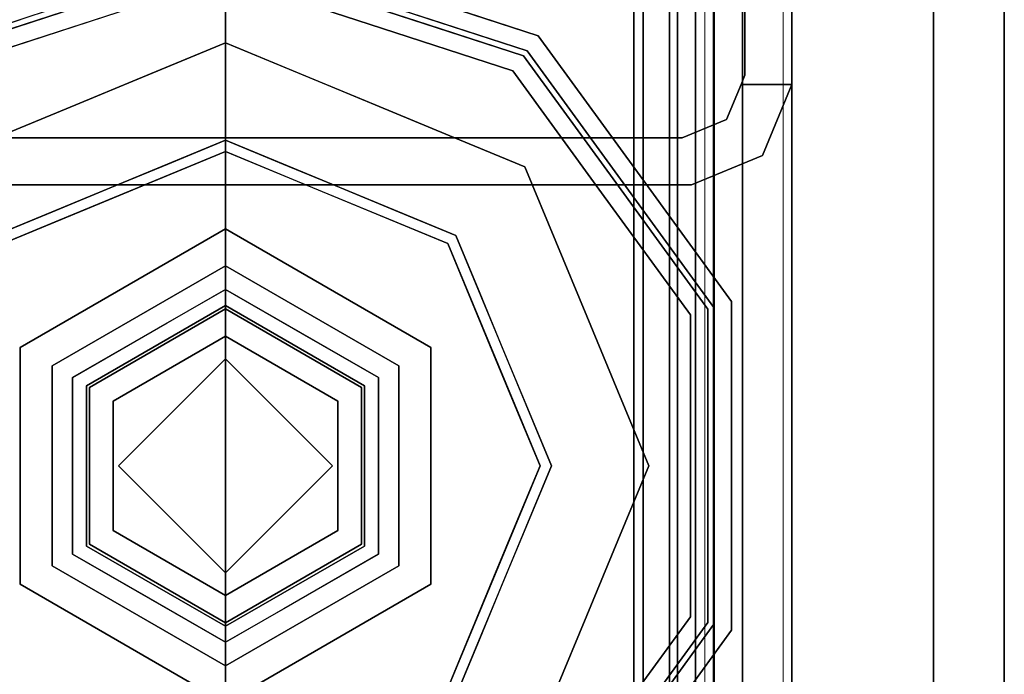
# Model space of a CAD drawing. Units: inches. Extents: x -343 to 132, y 0 to 99.
# Drawn here: x 94 to 96, y 84 to 85 of the extents above; entities that cross this region are included whole.
import ezdxf

# ---------------------------------------------------------------- set-up
doc = ezdxf.new("R2010")
doc.units = ezdxf.units.IN
doc.header["$MEASUREMENT"] = 0
for name, color, linetype in [('STRUCTURE', 7, 'Continuous'), ('STRUCTURE-GLIDE', 7, 'Continuous'), ('TILE-FABRIC', 3, 'Continuous')]:
    doc.layers.add(name, color=color, linetype=linetype)
doc.layers.add('STRUCTURE-COLUMN', color=7, linetype='Continuous', lineweight=9)

# ---------------------------------------------------------------- blocks, each defined once
blk = doc.blocks.new('7MN200_07NWS_0T')
at = {"layer": 'STRUCTURE'}
for points, invisible_edges in [([(82.333, -0.8065, 5.375), (82.25, -0.823, 5.375), (82.25, 0.823, 5.375), (82.333, 0.8065, 5.375)], 5), ([(82.333, 0.8065, 75.025), (82.25, 0.823, 75.025), (82.25, -0.823, 75.025), (82.333, -0.8065, 75.025)], 5), ([(82.25, -0.823, 5.375), (82.333, -0.8065, 5.375), (82.3654, -0.8846, 5.375), (82.3018, -0.9482, 5.375)], 5), ([(82.3654, -0.8846, 75.025), (82.333, -0.8065, 75.025), (82.25, -0.823, 75.025), (82.3018, -0.9482, 75.025)], 10), ([(82.3018, -0.9482, 5.375), (82.3654, -0.8846, 5.375), (82.427, -0.9102, 5.375), (82.427, -1, 5.375)], 1), ([(82.427, -0.9102, 75.025), (82.3654, -0.8846, 75.025), (82.3018, -0.9482, 75.025), (82.427, -1, 75.025)], 2), ([(82.3654, -0.8846, 5.375), (82.3654, -0.8846, 75.025), (82.427, -0.9102, 75.025), (82.427, -0.9102, 5.375)], 4), ([(82.427, -0.9102, 76.4), (82.4435, -0.917, 76.4), (82.427, -0.9102, 75.025)], 2), ([(82.427, -0.9102, 5.375), (82.427, -0.9102, 75.025), (82.4435, -0.917, 76.4), (82.4435, -0.917, 4)], 11), ([(82.4435, -0.917, 4), (82.427, -0.9102, 4), (82.427, -0.9102, 5.375)], 12), ([(82.4435, -0.917, 4), (82.427, -1, 4), (82.427, -0.9102, 4)], 1), ([(82.427, -1, 76.4), (82.4435, -0.917, 76.4), (82.427, -0.9102, 76.4)], 1), ([(83.823, -1, 4), (82.427, -1, 4), (82.4435, -0.917, 4), (83.8065, -0.917, 4)], 10), ([(82.4435, -0.917, 76.4), (82.427, -1, 76.4), (83.823, -1, 76.4), (83.8065, -0.917, 76.4)], 5), ([(83.823, -1, 76.4), (82.427, -1, 76.4), (82.427, -1, 75.025), (82.427, -1, 5.375)], 8), ([(82.427, -1, 5.375), (82.427, -1, 4), (83.823, -1, 4), (83.823, -1, 76.4)], 8)]:
    blk.add_3dface(points, dxfattribs=dict(at, invisible_edges=invisible_edges))
for points in [[(82.25, -0.823, 5.375), (82.25, -0.823, 75.025), (82.25, 0.823, 75.025), (82.25, 0.823, 5.375)], [(82.333, -0.8065, 75.025), (82.333, -0.8065, 5.375), (82.333, 0.8065, 5.375), (82.333, 0.8065, 75.025)], [(1.362, 0.7838, 76.4), (82.638, 0.7838, 76.4), (82.638, -0.7838, 76.4), (1.362, -0.7838, 76.4)], [(82.638, 0.7838, 78.4), (1.362, 0.7838, 78.4), (1.362, -0.7838, 78.4), (82.638, -0.7838, 78.4)], [(83.917, 0.7375, 76.4), (0.083, 0.7375, 76.4), (0.083, -0.7375, 76.4), (83.917, -0.7375, 76.4)], [(83.917, 0.7375, 75.025), (83.917, -0.7375, 75.025), (0.083, -0.7375, 75.025), (0.083, 0.7375, 75.025)], [(0.083, 0.7375, 4), (83.917, 0.7375, 4), (83.917, -0.7375, 4), (0.083, -0.7375, 4)], [(83.917, 0.7375, 5.375), (0.083, 0.7375, 5.375), (0.083, -0.7375, 5.375), (83.917, -0.7375, 5.375)], [(83.917, 0.721, 75.108), (0.083, 0.721, 75.108), (0.083, -0.721, 75.108), (83.917, -0.721, 75.108)], [(83.917, 0.721, 76.317), (83.917, -0.721, 76.317), (0.083, -0.721, 76.317), (0.083, 0.721, 76.317)], [(0.083, 0.721, 5.292), (83.917, 0.721, 5.292), (83.917, -0.721, 5.292), (0.083, -0.721, 5.292)], [(83.917, 0.721, 4.083), (0.083, 0.721, 4.083), (0.083, -0.721, 4.083), (83.917, -0.721, 4.083)], [(0.083, -0.721, 76.317), (83.917, -0.721, 76.317), (83.917, -0.7981, 76.2851), (0.083, -0.7981, 76.2851)], [(83.917, -0.721, 75.108), (0.083, -0.721, 75.108), (0.083, -0.7981, 75.1399), (83.917, -0.7981, 75.1399)], [(83.917, -0.721, 4.083), (0.083, -0.721, 4.083), (0.083, -0.7981, 4.1149), (83.917, -0.7981, 4.1149)], [(83.917, -0.721, 5.292), (83.917, -0.7981, 5.2601), (0.083, -0.7981, 5.2601), (0.083, -0.721, 5.292)], [(83.917, -0.7375, 75.025), (83.917, -0.8616, 75.0764), (0.083, -0.8616, 75.0764), (0.083, -0.7375, 75.025)], [(83.917, -0.7375, 76.4), (0.083, -0.7375, 76.4), (0.083, -0.8616, 76.3486), (83.917, -0.8616, 76.3486)], [(83.917, -0.7375, 5.375), (0.083, -0.7375, 5.375), (0.083, -0.8616, 5.3236), (83.917, -0.8616, 5.3236)], [(83.917, -0.7375, 4), (83.917, -0.8616, 4.0514), (0.083, -0.8616, 4.0514), (0.083, -0.7375, 4)], [(0.083, -0.7981, 76.2851), (83.917, -0.7981, 76.2851), (83.917, -0.83, 76.208), (0.083, -0.83, 76.208)], [(0.083, -0.83, 75.217), (83.917, -0.83, 75.217), (83.917, -0.7981, 75.1399), (0.083, -0.7981, 75.1399)], [(83.917, -0.83, 4.192), (83.917, -0.7981, 4.1149), (0.083, -0.7981, 4.1149), (0.083, -0.83, 4.192)], [(0.083, -0.7981, 5.2601), (83.917, -0.7981, 5.2601), (83.917, -0.83, 5.183), (0.083, -0.83, 5.183)], [(82.638, -0.7838, 76.4), (82.638, -1, 76.6162), (1.362, -1, 76.6162), (1.362, -0.7838, 76.4)], [(82.638, -0.7838, 78.4), (1.362, -0.7838, 78.4), (1.362, -1, 78.1838), (82.638, -1, 78.1838)], [(82.3654, -0.8846, 75.025), (82.3654, -0.8846, 5.375), (82.333, -0.8065, 5.375), (82.333, -0.8065, 75.025)], [(0.083, -0.83, 76.208), (83.917, -0.83, 76.208), (83.917, -0.83, 75.217), (0.083, -0.83, 75.217)], [(0.083, -0.83, 5.183), (83.917, -0.83, 5.183), (83.917, -0.83, 4.192), (0.083, -0.83, 4.192)], [(82.3018, -0.9482, 5.375), (82.3018, -0.9482, 75.025), (82.25, -0.823, 75.025), (82.25, -0.823, 5.375)], [(83.917, -0.913, 75.2005), (0.083, -0.913, 75.2005), (0.083, -0.8616, 75.0764), (83.917, -0.8616, 75.0764)], [(83.917, -0.8616, 76.3486), (0.083, -0.8616, 76.3486), (0.083, -0.913, 76.2245), (83.917, -0.913, 76.2245)], [(83.917, -0.8616, 5.3236), (0.083, -0.8616, 5.3236), (0.083, -0.913, 5.1995), (83.917, -0.913, 5.1995)], [(83.917, -0.913, 4.1755), (0.083, -0.913, 4.1755), (0.083, -0.8616, 4.0514), (83.917, -0.8616, 4.0514)], [(83.917, -0.913, 76.2245), (0.083, -0.913, 76.2245), (0.083, -0.913, 75.2005), (83.917, -0.913, 75.2005)], [(83.917, -0.913, 5.1995), (0.083, -0.913, 5.1995), (0.083, -0.913, 4.1755), (83.917, -0.913, 4.1755)], [(82.427, -1, 4), (82.427, -1, 5.375), (82.427, -0.9102, 5.375), (82.427, -0.9102, 4)], [(82.427, -1, 75.025), (82.427, -1, 76.4), (82.427, -0.9102, 76.4), (82.427, -0.9102, 75.025)], [(82.4435, -0.917, 76.4), (83.8065, -0.917, 76.4), (83.8065, -0.917, 4), (82.4435, -0.917, 4)], [(82.3018, -0.9482, 75.025), (82.3018, -0.9482, 5.375), (82.427, -1, 5.375), (82.427, -1, 75.025)], [(82.638, -1, 78.1838), (1.362, -1, 78.1838), (1.362, -1, 76.6162), (82.638, -1, 76.6162)]]:
    blk.add_3dface(points, dxfattribs=at)
at = {"layer": 'STRUCTURE-GLIDE'}
for points, invisible_edges in [([(81.6118, 0.2454, 0.5269), (81.7534, 0.5754, 0.5013), (81.3466, 0.4069, 0.5013)], 13), ([(81.6118, 0.2454, 0.5269), (81.8951, 0.2454, 0.5269), (81.7534, 0.5754, 0.5013)], 14), ([(81.8951, 0.2454, 0.5269), (82.1603, 0.4069, 0.5013), (81.7534, 0.5754, 0.5013)], 13), ([(81.3608, 0.3926, 0.0008), (81.7534, 0.5553, 0.0008), (81.7534, 0, 0.0008), (81.1981, 0, 0.0008)], 2), ([(82.1461, 0.3926, 0.0008), (82.3087, 0, 0.0008), (81.7534, 0, 0.0008), (81.7534, 0.5553, 0.0008)], 4), ([(82.5135, 0.5522, 0.327), (82.4866, 0.5327, 0.3877), (82.5421, 0.3619, 0.3877)], 13), ([(82.5135, 0.5522, 0.327), (82.5421, 0.3619, 0.3877), (82.6032, 0.2761, 0.327)], 3), ([(82.5135, 0.5522, 0.2955), (82.5713, 0.3742, 0.327), (82.6032, 0.2761, 0.2955)], 3), ([(82.1461, 0.3926, 0.0008), (82.2819, 0.5284, 0.0559), (82.1867, 0.2945, 0.0008)], 3), ([(82.3366, 0.3963, 0.0559), (82.1867, 0.2945, 0.0008), (82.2819, 0.5284, 0.0559)], 3), ([(82.4866, 0.5327, 0.3877), (82.4516, 0.5072, 0.4267), (82.5038, 0.3465, 0.4267)], 13), ([(82.4779, 0.5263, 0.1866), (82.5709, 0.3754, 0.2955), (82.5634, 0.2632, 0.1866)], 3), ([(82.4866, 0.5327, 0.3877), (82.5038, 0.3465, 0.4267), (82.5732, 0.2663, 0.3877)], 3), ([(82.2024, 0.3052, 0.5013), (82.4516, 0.5072, 0.4267), (82.1603, 0.4069, 0.5013)], 3), ([(82.2024, 0.3052, 0.5013), (82.2446, 0.2034, 0.5013), (82.4516, 0.5072, 0.4267)], 14), ([(82.534, 0.2536, 0.4267), (82.4516, 0.5072, 0.4267), (82.2446, 0.2034, 0.5013)], 14), ([(81.4701, 0, 0.5269), (81.3466, 0.4069, 0.5013), (81.178, 0, 0.5013)], 1), ([(81.3466, 0.4069, 0.5013), (81.4701, 0, 0.5269), (81.6118, 0.2454, 0.5269)], 13), ([(81.8951, 0.2454, 0.5269), (82.0368, 0, 0.5269), (82.1603, 0.4069, 0.5013)], 14), ([(82.3288, 0, 0.5013), (82.1603, 0.4069, 0.5013), (82.0368, 0, 0.5269)], 2), ([(82.1867, 0.2945, 0.0008), (82.3366, 0.3963, 0.0559), (82.2274, 0.1963, 0.0008)], 3), ([(82.3913, 0.2642, 0.0559), (82.2274, 0.1963, 0.0008), (82.3366, 0.3963, 0.0559)], 3), ([(82.5206, 0.3947, 0.1866), (82.3913, 0.2642, 0.0559), (82.3366, 0.3963, 0.0559)], 13), ([(82.5206, 0.3947, 0.1866), (82.5634, 0.2632, 0.1866), (82.3913, 0.2642, 0.0559)], 14), ([(81.4, 0, 4), (81.5441, 0.3626, 3.9608), (81.3347, 0, 3.9608)], 1), ([(81.5441, 0.3626, 3.8823), (81.3347, 0, 3.8823), (81.3347, 0, 3.9608), (81.5441, 0.3626, 3.9608)], 8), ([(81.5769, 0.3058, 3.8444), (81.3347, 0, 3.8823), (81.5441, 0.3626, 3.8823)], 13), ([(81.5441, 0.3626, 3.9608), (81.4, 0, 4), (81.5767, 0.3061, 4)], 13), ([(81.9628, 0.3626, 3.9608), (81.5441, 0.3626, 3.9608), (81.5767, 0.3061, 4), (81.9302, 0.3061, 4)], 10), ([(81.9628, 0.3626, 3.8823), (81.5441, 0.3626, 3.8823), (81.5441, 0.3626, 3.9608), (81.9628, 0.3626, 3.9608)], 10), ([(81.93, 0.3058, 3.8444), (81.5769, 0.3058, 3.8444), (81.5441, 0.3626, 3.8823), (81.9628, 0.3626, 3.8823)], 10), ([(81.9628, 0.3626, 3.8823), (82.1066, 0, 3.8444), (81.93, 0.3058, 3.8444)], 13), ([(81.9302, 0.3061, 4), (82.1721, 0, 3.9608), (81.9628, 0.3626, 3.9608)], 13), ([(82.1721, 0, 3.8823), (81.9628, 0.3626, 3.8823), (81.9628, 0.3626, 3.9608), (82.1721, 0, 3.9608)], 2), ([(82.1066, 0, 3.8444), (81.9628, 0.3626, 3.8823), (82.1721, 0, 3.8823)], 1), ([(82.5038, 0.3465, 0.4267), (82.556, 0.1858, 0.4267), (82.5732, 0.2663, 0.3877)], 14), ([(81.3347, 0, 3.8823), (81.5769, 0.3058, 3.8444), (81.4003, 0, 3.8444)], 1), ([(81.5767, 0.3061, 4), (81.4, 0, 4), (81.7534, 0, 4)], 12), ([(81.4416, 0, 3.8444), (81.4003, 0, 3.8444), (81.5769, 0.3058, 3.8444), (81.5975, 0.2701, 3.8444)], 4), ([(81.7534, 0, 4), (82.1069, 0, 4), (81.9302, 0.3061, 4), (81.5767, 0.3061, 4)], 8), ([(81.93, 0.3058, 3.8444), (81.9094, 0.2701, 3.8444), (81.5975, 0.2701, 3.8444), (81.5769, 0.3058, 3.8444)], 5), ([(81.93, 0.3058, 3.8444), (82.1066, 0, 3.8444), (82.0653, 0, 3.8444), (81.9094, 0.2701, 3.8444)], 8), ([(82.1721, 0, 3.9608), (81.9302, 0.3061, 4), (82.1069, 0, 4)], 1), ([(81.5975, 0.2701, 3.8444), (81.6149, 0.24, 3.8318), (81.5196, 0.135, 3.8444)], 3), ([(81.7534, 0.2701, 3.8444), (81.892, 0.24, 3.8318), (81.7534, 0.24, 3.8318), (81.5975, 0.2701, 3.8444)], 5), ([(81.5975, 0.2701, 3.8444), (81.7534, 0.24, 3.8318), (81.6149, 0.24, 3.8318)], 13), ([(81.7534, 0.2701, 3.8444), (81.9094, 0.2701, 3.8444), (81.892, 0.24, 3.8318)], 14), ([(81.892, 0.24, 3.8318), (81.9094, 0.2701, 3.8444), (81.9613, 0.12, 3.8318)], 3), ([(82.0059, 0.1029, 3.8444), (81.9613, 0.12, 3.8318), (81.9094, 0.2701, 3.8444)], 3), ([(82.2274, 0.1963, 0.0008), (82.3913, 0.2642, 0.0559), (82.426, 0.1805, 0.0559)], 13), ([(82.5634, 0.2632, 0.1866), (82.446, 0.1321, 0.0559), (82.3913, 0.2642, 0.0559)], 13), ([(82.446, 0.1321, 0.0559), (82.5634, 0.2632, 0.1866), (82.6489, 0, 0.1866)], 13), ([(81.6118, 0.2454, 0.5582), (81.4701, 0, 0.5582), (81.5644, 0, 0.5582), (81.7534, 0.189, 0.5582)], 8), ([(81.6118, 0.2454, 0.5269), (81.4701, 0, 0.5269), (81.4701, 0, 0.5582), (81.6118, 0.2454, 0.5582)], 8), ([(81.8951, 0.2454, 0.5582), (81.6118, 0.2454, 0.5582), (81.7534, 0.189, 0.5582)], 14), ([(81.8951, 0.2454, 0.5269), (81.6118, 0.2454, 0.5269), (81.6118, 0.2454, 0.5582), (81.8951, 0.2454, 0.5582)], 10), ([(81.9424, 0, 0.5582), (82.0368, 0, 0.5582), (81.8951, 0.2454, 0.5582), (81.7534, 0.189, 0.5582)], 4), ([(82.0368, 0, 0.5269), (81.8951, 0.2454, 0.5269), (81.8951, 0.2454, 0.5582), (82.0368, 0, 0.5582)], 2), ([(82.534, 0.2536, 0.4267), (82.2446, 0.2034, 0.5013), (82.2867, 0.1017, 0.5013)], 13), ([(82.534, 0.2536, 0.4267), (82.2867, 0.1017, 0.5013), (82.6164, 0, 0.4267)], 3), ([(81.6149, 0.24, 1.9657), (81.4763, 0, 1.9657), (81.4763, 0, 3.8318), (81.6149, 0.24, 3.8318)], 8), ([(81.6389, 0.1983, 1.9018), (81.4763, 0, 1.9657), (81.6149, 0.24, 1.9657)], 13), ([(81.5291, 0.0914, 3.8318), (81.5196, 0.135, 3.8444), (81.6149, 0.24, 3.8318)], 3), ([(81.892, 0.24, 1.9657), (81.6149, 0.24, 1.9657), (81.6149, 0.24, 3.8318), (81.892, 0.24, 3.8318)], 10), ([(81.8679, 0.1983, 1.9018), (81.6389, 0.1983, 1.9018), (81.6149, 0.24, 1.9657), (81.892, 0.24, 1.9657)], 10), ([(81.892, 0.24, 1.9657), (81.9824, 0, 1.9018), (81.8679, 0.1983, 1.9018)], 13), ([(82.0306, 0, 1.9657), (81.892, 0.24, 1.9657), (81.892, 0.24, 3.8318), (82.0306, 0, 3.8318)], 2), ([(81.9824, 0, 1.9018), (81.892, 0.24, 1.9657), (82.0306, 0, 1.9657)], 1), ([(81.4763, 0, 1.9657), (81.6389, 0.1983, 1.9018), (81.5244, 0, 1.9018)], 1), ([(81.6389, 0.1983, 0.7805), (81.5244, 0, 0.7805), (81.5244, 0, 1.9018), (81.6389, 0.1983, 1.9018)], 8), ([(81.5244, 0, 0.7805), (81.6389, 0.1983, 0.7805), (81.5644, 0, 0.7405)], 2), ([(81.7534, 0.189, 0.7405), (81.5644, 0, 0.7405), (81.6389, 0.1983, 0.7805)], 14), ([(81.8679, 0.1983, 0.7805), (81.6389, 0.1983, 0.7805), (81.6389, 0.1983, 1.9018), (81.8679, 0.1983, 1.9018)], 10), ([(81.6389, 0.1983, 0.7805), (81.8679, 0.1983, 0.7805), (81.7534, 0.189, 0.7405)], 14), ([(81.8679, 0.1983, 0.7805), (81.9424, 0, 0.7405), (81.7534, 0.189, 0.7405)], 13), ([(81.9824, 0, 0.7805), (81.8679, 0.1983, 0.7805), (81.8679, 0.1983, 1.9018), (81.9824, 0, 1.9018)], 2), ([(81.9424, 0, 0.7405), (81.8679, 0.1983, 0.7805), (81.9824, 0, 0.7805)], 1), ([(82.2681, 0.0982, 0.0008), (82.2274, 0.1963, 0.0008), (82.426, 0.1805, 0.0559)], 14), ([(81.7534, 0.189, 0.5582), (81.5644, 0, 0.5582), (81.5644, 0, 0.7405), (81.7534, 0.189, 0.7405)], 8), ([(81.7534, 0.189, 0.7405), (81.9424, 0, 0.7405), (81.9424, 0, 0.5582), (81.7534, 0.189, 0.5582)], 8), ([(82.2681, 0.0982, 0.0008), (82.426, 0.1805, 0.0559), (82.5008, 0, 0.0559)], 13), ([(81.4416, 0, 3.8444), (81.5196, 0.135, 3.8444), (81.5291, 0.0914, 3.8318)], 14), ([(82.5008, 0, 0.0559), (82.446, 0.1321, 0.0559), (82.6489, 0, 0.1866)], 2), ([(82.0306, 0, 3.8318), (81.9613, 0.12, 3.8318), (82.0059, 0.1029, 3.8444)], 14), ([(81.5291, 0.0914, 3.8318), (81.4763, 0, 3.8318), (81.4416, 0, 3.8444)], 12), ([(82.0059, 0.1029, 3.8444), (82.0653, 0, 3.8444), (82.0306, 0, 3.8318)], 12), ([(82.2681, 0.0982, 0.0008), (82.5008, 0, 0.0559), (82.3087, 0, 0.0008)], 1), ([(82.3288, 0, 0.5013), (82.6164, 0, 0.4267), (82.2867, 0.1017, 0.5013)], 2), ([(81.178, 0, 0.5013), (81.3466, -0.4069, 0.5013), (81.4701, 0, 0.5269)], 2), ([(81.3608, -0.3926, 0.0008), (81.1981, 0, 0.0008), (81.7534, 0, 0.0008), (81.7534, -0.5553, 0.0008)], 4), ([(81.5767, -0.3061, 4), (81.3347, 0, 3.9608), (81.5441, -0.3626, 3.9608)], 13), ([(81.3347, 0, 3.9608), (81.5767, -0.3061, 4), (81.4, 0, 4)], 1), ([(81.3347, 0, 3.8823), (81.5441, -0.3626, 3.8823), (81.5441, -0.3626, 3.9608), (81.3347, 0, 3.9608)], 2), ([(81.4003, 0, 3.8444), (81.5441, -0.3626, 3.8823), (81.3347, 0, 3.8823)], 1), ([(81.6118, -0.2454, 0.5269), (81.4701, 0, 0.5269), (81.3466, -0.4069, 0.5013)], 14), ([(81.4, 0, 4), (81.5767, -0.3061, 4), (81.7534, 0, 4)], 2), ([(81.5441, -0.3626, 3.8823), (81.4003, 0, 3.8444), (81.5769, -0.3058, 3.8444)], 13), ([(81.4416, 0, 3.8444), (81.5975, -0.2701, 3.8444), (81.5769, -0.3058, 3.8444), (81.4003, 0, 3.8444)], 2), ([(81.501, -0.1029, 3.8444), (81.4416, 0, 3.8444), (81.4763, 0, 3.8318)], 12), ([(81.6118, -0.2454, 0.5582), (81.7534, -0.189, 0.5582), (81.5644, 0, 0.5582), (81.4701, 0, 0.5582)], 1), ([(81.4701, 0, 0.5269), (81.6118, -0.2454, 0.5269), (81.6118, -0.2454, 0.5582), (81.4701, 0, 0.5582)], 2), ([(81.4763, 0, 3.8318), (81.5456, -0.12, 3.8318), (81.501, -0.1029, 3.8444)], 14), ([(81.4763, 0, 1.9657), (81.6149, -0.24, 1.9657), (81.6149, -0.24, 3.8318), (81.4763, 0, 3.8318)], 2), ([(81.5244, 0, 1.9018), (81.6149, -0.24, 1.9657), (81.4763, 0, 1.9657)], 1), ([(81.6149, -0.24, 1.9657), (81.5244, 0, 1.9018), (81.6389, -0.1983, 1.9018)], 13), ([(81.5244, 0, 0.7805), (81.6389, -0.1983, 0.7805), (81.6389, -0.1983, 1.9018), (81.5244, 0, 1.9018)], 2), ([(81.5644, 0, 0.7405), (81.6389, -0.1983, 0.7805), (81.5244, 0, 0.7805)], 1), ([(81.6389, -0.1983, 0.7805), (81.5644, 0, 0.7405), (81.7534, -0.189, 0.7405)], 13), ([(81.7534, -0.189, 0.7405), (81.5644, 0, 0.7405), (81.5644, 0, 0.5582), (81.7534, -0.189, 0.5582)], 8), ([(81.9302, -0.3061, 4), (82.1069, 0, 4), (81.7534, 0, 4), (81.5767, -0.3061, 4)], 4), ([(81.7534, -0.189, 0.7405), (81.9424, 0, 0.7405), (81.8679, -0.1983, 0.7805)], 14), ([(81.7534, -0.189, 0.5582), (81.9424, 0, 0.5582), (81.9424, 0, 0.7405), (81.7534, -0.189, 0.7405)], 8), ([(81.8951, -0.2454, 0.5582), (82.0368, 0, 0.5582), (81.9424, 0, 0.5582), (81.7534, -0.189, 0.5582)], 8), ([(81.7534, 0, 0.0008), (82.3087, 0, 0.0008), (82.1461, -0.3926, 0.0008), (81.7534, -0.5553, 0.0008)], 8), ([(82.0306, 0, 1.9657), (81.8679, -0.1983, 1.9018), (81.9824, 0, 1.9018)], 1), ([(81.8679, -0.1983, 1.9018), (82.0306, 0, 1.9657), (81.892, -0.24, 1.9657)], 13), ([(81.8679, -0.1983, 0.7805), (81.9824, 0, 0.7805), (81.9824, 0, 1.9018), (81.8679, -0.1983, 1.9018)], 8), ([(81.9824, 0, 0.7805), (81.8679, -0.1983, 0.7805), (81.9424, 0, 0.7405)], 2), ([(81.892, -0.24, 1.9657), (82.0306, 0, 1.9657), (82.0306, 0, 3.8318), (81.892, -0.24, 3.8318)], 8), ([(81.8951, -0.2454, 0.5269), (82.0368, 0, 0.5269), (82.0368, 0, 0.5582), (81.8951, -0.2454, 0.5582)], 8), ([(82.1603, -0.4069, 0.5013), (82.0368, 0, 0.5269), (81.8951, -0.2454, 0.5269)], 13), ([(81.93, -0.3058, 3.8444), (81.9094, -0.2701, 3.8444), (82.0653, 0, 3.8444), (82.1066, 0, 3.8444)], 1), ([(82.1721, 0, 3.8823), (81.93, -0.3058, 3.8444), (82.1066, 0, 3.8444)], 1), ([(81.93, -0.3058, 3.8444), (82.1721, 0, 3.8823), (81.9628, -0.3626, 3.8823)], 13), ([(81.9628, -0.3626, 3.9608), (82.1069, 0, 4), (81.9302, -0.3061, 4)], 13), ([(82.1069, 0, 4), (81.9628, -0.3626, 3.9608), (82.1721, 0, 3.9608)], 1), ([(81.9628, -0.3626, 3.8823), (82.1721, 0, 3.8823), (82.1721, 0, 3.9608), (81.9628, -0.3626, 3.9608)], 8), ([(82.0653, 0, 3.8444), (81.9873, -0.135, 3.8444), (81.9778, -0.0914, 3.8318)], 14), ([(81.9778, -0.0914, 3.8318), (82.0306, 0, 3.8318), (82.0653, 0, 3.8444)], 12), ([(82.0368, 0, 0.5269), (82.1603, -0.4069, 0.5013), (82.3288, 0, 0.5013)], 1), ([(82.3087, 0, 0.0008), (82.5008, 0, 0.0559), (82.2532, -0.1341, 0.0008)], 2), ([(82.426, -0.1805, 0.0559), (82.2532, -0.1341, 0.0008), (82.5008, 0, 0.0559)], 3), ([(82.534, -0.2536, 0.4267), (82.6164, 0, 0.4267), (82.2867, -0.1017, 0.5013)], 14), ([(82.6164, 0, 0.4267), (82.3288, 0, 0.5013), (82.2867, -0.1017, 0.5013)], 12), ([(82.5634, -0.2632, 0.1866), (82.446, -0.1321, 0.0559), (82.6489, 0, 0.1866)], 3), ([(82.5008, 0, 0.0559), (82.6489, 0, 0.1866), (82.446, -0.1321, 0.0559)], 2), ([(82.534, -0.2536, 0.4267), (82.5963, -0.1952, 0.3877), (82.6164, 0, 0.4267)], 3), ([(81.501, -0.1029, 3.8444), (81.5456, -0.12, 3.8318), (81.5975, -0.2701, 3.8444)], 3), ([(81.9778, -0.0914, 3.8318), (81.9873, -0.135, 3.8444), (81.892, -0.24, 3.8318)], 3), ([(82.2867, -0.1017, 0.5013), (82.2446, -0.2034, 0.5013), (82.534, -0.2536, 0.4267)], 14), ([(81.6149, -0.24, 3.8318), (81.5975, -0.2701, 3.8444), (81.5456, -0.12, 3.8318)], 3), ([(81.9094, -0.2701, 3.8444), (81.892, -0.24, 3.8318), (81.9873, -0.135, 3.8444)], 3), ([(82.2532, -0.1341, 0.0008), (82.3913, -0.2642, 0.0559), (82.1976, -0.2682, 0.0008)], 3), ([(82.426, -0.1805, 0.0559), (82.3913, -0.2642, 0.0559), (82.2532, -0.1341, 0.0008)], 14), ([(82.5634, -0.2632, 0.1866), (82.3913, -0.2642, 0.0559), (82.446, -0.1321, 0.0559)], 13), ([(81.8951, -0.2454, 0.5582), (81.7534, -0.189, 0.5582), (81.6118, -0.2454, 0.5582)], 3), ([(81.8679, -0.1983, 0.7805), (81.6389, -0.1983, 0.7805), (81.7534, -0.189, 0.7405)], 14), ([(82.5326, -0.3578, 0.1866), (82.5874, -0.1893, 0.1866), (82.6032, -0.2761, 0.2955)], 14), ([(81.6389, -0.1983, 1.9018), (81.8679, -0.1983, 1.9018), (81.892, -0.24, 1.9657), (81.6149, -0.24, 1.9657)], 10), ([(81.6389, -0.1983, 0.7805), (81.8679, -0.1983, 0.7805), (81.8679, -0.1983, 1.9018), (81.6389, -0.1983, 1.9018)], 10), ([(82.4516, -0.5072, 0.4267), (82.2446, -0.2034, 0.5013), (82.2024, -0.3052, 0.5013)], 13), ([(82.2446, -0.2034, 0.5013), (82.4516, -0.5072, 0.4267), (82.534, -0.2536, 0.4267)], 13), ([(82.5415, -0.3639, 0.3877), (82.5963, -0.1952, 0.3877), (82.534, -0.2536, 0.4267)], 14), ([(81.7534, -0.2701, 3.8444), (81.5975, -0.2701, 3.8444), (81.6149, -0.24, 3.8318)], 14), ([(81.7534, -0.2701, 3.8444), (81.6149, -0.24, 3.8318), (81.7534, -0.24, 3.8318), (81.9094, -0.2701, 3.8444)], 5), ([(81.6149, -0.24, 1.9657), (81.892, -0.24, 1.9657), (81.892, -0.24, 3.8318), (81.6149, -0.24, 3.8318)], 10), ([(81.9094, -0.2701, 3.8444), (81.7534, -0.24, 3.8318), (81.892, -0.24, 3.8318)], 13), ([(81.6118, -0.2454, 0.5269), (81.3466, -0.4069, 0.5013), (81.7534, -0.5754, 0.5013)], 13), ([(81.6118, -0.2454, 0.5269), (81.8951, -0.2454, 0.5269), (81.8951, -0.2454, 0.5582), (81.6118, -0.2454, 0.5582)], 10), ([(81.8951, -0.2454, 0.5269), (81.6118, -0.2454, 0.5269), (81.7534, -0.5754, 0.5013)], 14), ([(81.8951, -0.2454, 0.5269), (81.7534, -0.5754, 0.5013), (82.1603, -0.4069, 0.5013)], 13), ([(82.534, -0.2536, 0.4267), (82.4516, -0.5072, 0.4267), (82.5415, -0.3639, 0.3877)], 14), ([(81.5975, -0.2701, 3.8444), (81.9094, -0.2701, 3.8444), (81.93, -0.3058, 3.8444), (81.5769, -0.3058, 3.8444)], 10), ([(82.1976, -0.2682, 0.0008), (82.3366, -0.3963, 0.0559), (82.1461, -0.3926, 0.0008)], 3), ([(82.1976, -0.2682, 0.0008), (82.3913, -0.2642, 0.0559), (82.3366, -0.3963, 0.0559)], 13), ([(82.3366, -0.3963, 0.0559), (82.3913, -0.2642, 0.0559), (82.4779, -0.5263, 0.1866)], 14), ([(82.5634, -0.2632, 0.1866), (82.4779, -0.5263, 0.1866), (82.3913, -0.2642, 0.0559)], 14), ([(82.5732, -0.2663, 0.3877), (82.4866, -0.5327, 0.3877), (82.571, -0.3751, 0.327)], 14), ([(82.6032, -0.2761, 0.327), (82.5135, -0.5522, 0.327), (82.5135, -0.5522, 0.2955), (82.6032, -0.2761, 0.2955)], 10), ([(82.6032, -0.2761, 0.2955), (82.5135, -0.5522, 0.2955), (82.5326, -0.3578, 0.1866)], 14), ([(81.5769, -0.3058, 3.8444), (81.93, -0.3058, 3.8444), (81.9628, -0.3626, 3.8823), (81.5441, -0.3626, 3.8823)], 10), ([(81.5441, -0.3626, 3.9608), (81.9628, -0.3626, 3.9608), (81.9302, -0.3061, 4), (81.5767, -0.3061, 4)], 10), ([(82.2024, -0.3052, 0.5013), (82.1603, -0.4069, 0.5013), (82.4516, -0.5072, 0.4267)], 14), ([(81.5441, -0.3626, 3.8823), (81.9628, -0.3626, 3.8823), (81.9628, -0.3626, 3.9608), (81.5441, -0.3626, 3.9608)], 10), ([(82.4516, -0.5072, 0.4267), (82.4866, -0.5327, 0.3877), (82.5415, -0.3639, 0.3877)], 13), ([(82.5135, -0.5522, 0.2955), (82.4779, -0.5263, 0.1866), (82.5326, -0.3578, 0.1866)], 13), ([(82.4866, -0.5327, 0.3877), (82.5135, -0.5522, 0.327), (82.571, -0.3751, 0.327)], 13), ([(81.3571, -0.5832, 0.0559), (81.3608, -0.3926, 0.0008), (81.4589, -0.4333, 0.0008)], 13), ([(82.0479, -0.4333, 0.0008), (82.1461, -0.3926, 0.0008), (82.2819, -0.5284, 0.0559)], 14), ([(82.2819, -0.5284, 0.0559), (82.1461, -0.3926, 0.0008), (82.3366, -0.3963, 0.0559)], 3), ([(82.4779, -0.5263, 0.1866), (82.2819, -0.5284, 0.0559), (82.3366, -0.3963, 0.0559)], 13), ([(81.4483, -0.449, 0.5013), (81.3466, -0.4069, 0.5013), (81.271, -0.664, 0.4267)], 14), ([(82.2358, -0.664, 0.4267), (82.1603, -0.4069, 0.5013), (82.0586, -0.449, 0.5013)], 13), ([(82.2358, -0.664, 0.4267), (82.4516, -0.5072, 0.4267), (82.1603, -0.4069, 0.5013)], 14), ([(81.3571, -0.5832, 0.0559), (81.4589, -0.4333, 0.0008), (81.4892, -0.6379, 0.0559)], 3), ([(81.4892, -0.6379, 0.0559), (81.4589, -0.4333, 0.0008), (81.5571, -0.474, 0.0008)], 13), ([(82.0479, -0.4333, 0.0008), (82.1498, -0.5832, 0.0559), (81.9498, -0.474, 0.0008)], 3), ([(82.1498, -0.5832, 0.0559), (82.0479, -0.4333, 0.0008), (82.2819, -0.5284, 0.0559)], 3), ([(81.271, -0.664, 0.4267), (81.55, -0.4911, 0.5013), (81.4483, -0.449, 0.5013)], 13), ([(82.0586, -0.449, 0.5013), (81.9569, -0.4911, 0.5013), (82.2358, -0.664, 0.4267)], 14), ([(81.4892, -0.6379, 0.0559), (81.5571, -0.474, 0.0008), (81.6213, -0.6926, 0.0559)], 3), ([(81.6553, -0.5146, 0.0008), (81.6213, -0.6926, 0.0559), (81.5571, -0.474, 0.0008)], 3), ([(81.9498, -0.474, 0.0008), (82.0177, -0.6379, 0.0559), (81.8516, -0.5146, 0.0008)], 3), ([(82.1498, -0.5832, 0.0559), (82.0177, -0.6379, 0.0559), (81.9498, -0.474, 0.0008)], 14), ([(81.271, -0.664, 0.4267), (81.4868, -0.8207, 0.4267), (81.55, -0.4911, 0.5013)], 14), ([(81.6517, -0.5333, 0.5013), (81.55, -0.4911, 0.5013), (81.4868, -0.8207, 0.4267)], 14), ([(82.0201, -0.8207, 0.4267), (81.9569, -0.4911, 0.5013), (81.8552, -0.5333, 0.5013)], 13), ([(82.0201, -0.8207, 0.4267), (82.2358, -0.664, 0.4267), (81.9569, -0.4911, 0.5013)], 14), ([(81.6213, -0.6926, 0.0559), (81.6553, -0.5146, 0.0008), (81.7534, -0.7473, 0.0559)], 3), ([(81.6553, -0.5146, 0.0008), (81.7534, -0.5553, 0.0008), (81.7534, -0.7473, 0.0559)], 14), ([(81.8516, -0.5146, 0.0008), (81.8855, -0.6926, 0.0559), (81.7534, -0.5553, 0.0008)], 3), ([(81.8855, -0.6926, 0.0559), (81.8516, -0.5146, 0.0008), (82.0177, -0.6379, 0.0559)], 3), ([(82.2358, -0.664, 0.4267), (82.2601, -0.6973, 0.3877), (82.4516, -0.5072, 0.4267)], 3), ([(82.2601, -0.6973, 0.3877), (82.4866, -0.5327, 0.3877), (82.4516, -0.5072, 0.4267)], 14), ([(81.7534, -0.8207, 0.4267), (81.6517, -0.5333, 0.5013), (81.4868, -0.8207, 0.4267)], 3), ([(81.6517, -0.5333, 0.5013), (81.7534, -0.8207, 0.4267), (81.7534, -0.5754, 0.5013)], 3), ([(82.0201, -0.8207, 0.4267), (81.8552, -0.5333, 0.5013), (81.7534, -0.8207, 0.4267)], 3), ([(81.7534, -0.5754, 0.5013), (81.7534, -0.8207, 0.4267), (81.8552, -0.5333, 0.5013)], 3), ([(82.1498, -0.5832, 0.0559), (82.2819, -0.5284, 0.0559), (82.254, -0.689, 0.1866)], 14), ([(82.254, -0.689, 0.1866), (82.4779, -0.5263, 0.1866), (82.5135, -0.5522, 0.2955)], 14), ([(82.2819, -0.5284, 0.0559), (82.4779, -0.5263, 0.1866), (82.254, -0.689, 0.1866)], 13), ([(82.2601, -0.6973, 0.3877), (82.2786, -0.7228, 0.327), (82.4866, -0.5327, 0.3877)], 3), ([(82.2786, -0.7228, 0.327), (82.5135, -0.5522, 0.327), (82.4866, -0.5327, 0.3877)], 14), ([(81.8855, -0.6926, 0.0559), (81.7534, -0.7473, 0.0559), (81.7534, -0.5553, 0.0008)], 14), ([(82.2786, -0.7228, 0.2955), (82.254, -0.689, 0.1866), (82.5135, -0.5522, 0.2955)], 3), ([(82.5135, -0.5522, 0.327), (82.2786, -0.7228, 0.327), (82.2786, -0.7228, 0.2955), (82.5135, -0.5522, 0.2955)], 10), ([(81.3571, -0.5832, 0.0559), (81.4892, -0.6379, 0.0559), (81.2529, -0.689, 0.1866)], 14), ([(82.0177, -0.6379, 0.0559), (82.1498, -0.5832, 0.0559), (82.254, -0.689, 0.1866)], 14), ([(81.4767, -0.8516, 0.1866), (81.2529, -0.689, 0.1866), (81.4892, -0.6379, 0.0559)], 14), ([(81.4767, -0.8516, 0.1866), (81.4892, -0.6379, 0.0559), (81.6213, -0.6926, 0.0559)], 13), ([(81.8855, -0.6926, 0.0559), (82.0177, -0.6379, 0.0559), (82.0301, -0.8516, 0.1866)], 14), ([(82.254, -0.689, 0.1866), (82.0301, -0.8516, 0.1866), (82.0177, -0.6379, 0.0559)], 14), ([(81.271, -0.664, 0.4267), (81.2468, -0.6973, 0.3877), (81.4868, -0.8207, 0.4267)], 3), ([(82.2358, -0.664, 0.4267), (82.0201, -0.8207, 0.4267), (82.0335, -0.8619, 0.3877)], 14), ([(82.2601, -0.6973, 0.3877), (82.2358, -0.664, 0.4267), (82.0335, -0.8619, 0.3877)], 3), ([(81.2283, -0.7228, 0.2955), (81.2529, -0.689, 0.1866), (81.4631, -0.8935, 0.2955)], 3), ([(81.4631, -0.8935, 0.2955), (81.2529, -0.689, 0.1866), (81.4767, -0.8516, 0.1866)], 13), ([(81.4767, -0.8516, 0.1866), (81.6213, -0.6926, 0.0559), (81.7534, -0.8516, 0.1866)], 3), ([(81.7534, -0.7473, 0.0559), (81.7534, -0.8516, 0.1866), (81.6213, -0.6926, 0.0559)], 3), ([(81.7534, -0.7473, 0.0559), (81.8855, -0.6926, 0.0559), (81.7534, -0.8516, 0.1866)], 14), ([(81.7534, -0.8516, 0.1866), (81.8855, -0.6926, 0.0559), (82.0301, -0.8516, 0.1866)], 3), ([(82.254, -0.689, 0.1866), (82.2786, -0.7228, 0.2955), (82.0301, -0.8516, 0.1866)], 3), ([(81.2468, -0.6973, 0.3877), (81.2283, -0.7228, 0.327), (81.4734, -0.8619, 0.3877)], 3), ([(81.4868, -0.8207, 0.4267), (81.2468, -0.6973, 0.3877), (81.4734, -0.8619, 0.3877)], 13), ([(82.2601, -0.6973, 0.3877), (82.0335, -0.8619, 0.3877), (82.0437, -0.8935, 0.327)], 14), ([(82.2786, -0.7228, 0.327), (82.2601, -0.6973, 0.3877), (82.0437, -0.8935, 0.327)], 3), ([(81.4734, -0.8619, 0.3877), (81.2283, -0.7228, 0.327), (81.4631, -0.8935, 0.327)], 13), ([(81.2283, -0.7228, 0.2955), (81.4631, -0.8935, 0.2955), (81.4631, -0.8935, 0.327), (81.2283, -0.7228, 0.327)], 10), ([(82.2786, -0.7228, 0.2955), (82.0437, -0.8935, 0.2955), (82.0301, -0.8516, 0.1866)], 14), ([(82.2786, -0.7228, 0.327), (82.0437, -0.8935, 0.327), (82.0437, -0.8935, 0.2955), (82.2786, -0.7228, 0.2955)], 10), ([(81.7534, -0.8207, 0.4267), (81.4734, -0.8619, 0.3877), (81.7534, -0.8619, 0.3877), (82.0201, -0.8207, 0.4267)], 5), ([(81.7534, -0.8207, 0.4267), (81.4868, -0.8207, 0.4267), (81.4734, -0.8619, 0.3877)], 14), ([(82.0201, -0.8207, 0.4267), (81.7534, -0.8619, 0.3877), (82.0335, -0.8619, 0.3877)], 13), ([(81.7534, -0.8935, 0.2955), (81.4631, -0.8935, 0.2955), (81.4767, -0.8516, 0.1866)], 14), ([(81.7534, -0.8935, 0.2955), (81.4767, -0.8516, 0.1866), (81.7534, -0.8516, 0.1866), (82.0437, -0.8935, 0.2955)], 5), ([(82.0437, -0.8935, 0.2955), (81.7534, -0.8516, 0.1866), (82.0301, -0.8516, 0.1866)], 13), ([(81.7534, -0.8619, 0.3877), (81.4631, -0.8935, 0.327), (81.7534, -0.8935, 0.327), (82.0335, -0.8619, 0.3877)], 5), ([(81.7534, -0.8619, 0.3877), (81.4734, -0.8619, 0.3877), (81.4631, -0.8935, 0.327)], 14), ([(82.0335, -0.8619, 0.3877), (81.7534, -0.8935, 0.327), (82.0437, -0.8935, 0.327)], 13), ([(81.7534, -0.8935, 0.2955), (82.0437, -0.8935, 0.327), (81.7534, -0.8935, 0.327), (81.4631, -0.8935, 0.2955)], 5), ([(81.7534, -0.8935, 0.327), (81.4631, -0.8935, 0.327), (81.4631, -0.8935, 0.2955)], 14), ([(82.0437, -0.8935, 0.327), (81.7534, -0.8935, 0.2955), (82.0437, -0.8935, 0.2955)], 13)]:
    blk.add_3dface(points, dxfattribs=dict(at, invisible_edges=invisible_edges))
blk = doc.blocks.new('7MN210_07FNLNRNMNPNP_0T')
at = {"layer": 'TILE-FABRIC'}
for points in [[(84, -1, 86.0748), (42, -1, 86.0748), (42, -1.25, 86.0748), (84, -1.25, 86.0748)], [(42, -1, 0.5), (84, -1, 0.5), (84, -1.25, 0.5), (42, -1.25, 0.5)], [(42, -1, 86.0748), (84, -1, 86.0748), (84, -1, 0.5), (42, -1, 0.5)], [(84, -1.25, 86.0748), (42, -1.25, 86.0748), (42.125, -1.375, 85.9498), (83.875, -1.375, 85.9498)], [(42, -1.25, 0.5), (84, -1.25, 0.5), (83.875, -1.375, 0.625), (42.125, -1.375, 0.625)], [(42.125, -1.375, 0.625), (83.875, -1.375, 0.625), (83.875, -1.375, 85.9498), (42.125, -1.375, 85.9498)]]:
    blk.add_3dface(points, dxfattribs=at)
blk = doc.blocks.new('7MN300_2RN_0T')
at = {"layer": 'STRUCTURE-COLUMN'}
mesh = blk.add_polyface(dxfattribs=at)
corners = [(0.9843, 0, 3.9863), (-0.9843, 0, 3.9863), (-0.9843, -8.2246, 3.9863), (0.9843, -8.2246, 3.9863)]
mesh.append_faces([[corners[k] for k in face] for face in [(0, 1, 2, 3)]])
mesh = blk.add_polyface(dxfattribs=at)
corners = [(0.8632, 0, 78.233), (-0.8868, 0, 78.233), (-0.8868, -8.1323, 78.233), (0.8632, -8.1323, 78.233)]
mesh.append_faces([[corners[k] for k in face] for face in [(0, 1, 2, 3)]])
mesh = blk.add_polyface(dxfattribs=at)
corners = [(0.8632, 0, 76.483), (0.8632, -8.1323, 76.483), (-0.8868, -8.1323, 76.483), (-0.8868, 0, 76.483)]
mesh.append_faces([[corners[k] for k in face] for face in [(0, 1, 2, 3)]])
mesh = blk.add_polyface(dxfattribs=at)
corners = [(0.8632, -8.1323, 76.483), (0.8632, 0, 76.483), (0.8632, 0, 78.233), (0.8632, -8.1323, 78.233)]
mesh.append_faces([[corners[k] for k in face] for face in [(0, 1, 2, 3)]])
mesh = blk.add_polyface(dxfattribs=at)
corners = [(0.9843, -8.2246, 3.9863), (0.9843, -8.2246, 3.3523), (0.9843, -8.2057, 3.2682), (0.9843, -8.1527, 3.2002), (0.9843, -8.0757, 3.1614), (0.9843, -0.8624, 1.3485), (0.9843, 0, 1.3485), (0.9843, 0, 3.9863)]
mesh.append_faces([[corners[k] for k in face] for face in [(4, 2, 3)]], dxfattribs={"vtx0": -1})
mesh.append_faces([[corners[k] for k in face] for face in [(4, 0, 1, 2)]], dxfattribs={"vtx0": -1, "vtx3": -1})
mesh.append_faces([[corners[k] for k in face] for face in [(6, 7, 5)]], dxfattribs={"vtx1": -1})
mesh.append_faces([[corners[k] for k in face] for face in [(7, 0, 4, 5)]], dxfattribs={"vtx1": -1, "vtx3": -1})
mesh = blk.add_polyface(dxfattribs=at)
corners = [(0.8464, -0.1407, 3.8524), (0.8464, -8.2246, 3.8524), (-0.9843, -8.2246, 3.8524), (-0.9843, -0.1407, 3.8524)]
mesh.append_faces([[corners[k] for k in face] for face in [(3, 0, 1, 2)]])
mesh = blk.add_polyface(dxfattribs=at)
corners = [(0.8464, -8.2246, 3.8524), (0.8464, -0.1407, 3.8524), (0.8464, -0.1407, 1.3485), (0.8464, -0.8624, 1.3485), (0.8464, -8.0757, 3.1614), (0.8464, -8.1527, 3.2002), (0.8464, -8.2057, 3.2682), (0.8464, -8.2246, 3.3523)]
mesh.append_faces([[corners[k] for k in face] for face in [(3, 1, 2)]], dxfattribs={"vtx0": -1})
mesh.append_faces([[corners[k] for k in face] for face in [(4, 0, 1, 3)]], dxfattribs={"vtx0": -1, "vtx2": -1})
mesh.append_faces([[corners[k] for k in face] for face in [(5, 6, 4)]], dxfattribs={"vtx1": -1})
mesh.append_faces([[corners[k] for k in face] for face in [(7, 0, 4, 6)]], dxfattribs={"vtx1": -1, "vtx2": -1})
mesh = blk.add_polyface(dxfattribs=at)
corners = [(0.9843, -0.8624, 1.3485), (0.9843, -8.0757, 3.1614), (0.8464, -8.0757, 3.1614), (0.8464, -0.8624, 1.3485)]
mesh.append_faces([[corners[k] for k in face] for face in [(0, 1, 2, 3)]])

msp = doc.modelspace()

# ---------------------------------------------------------------- block references
msp.add_blockref('7MN300_2RN_0T', (94.39, 86.49))
at = {"rotation": 90}
for name in ['7MN200_07NWS_0T', '7MN210_07FNLNRNMNPNP_0T']:
    msp.add_blockref(name, (94.39, 2.49), dxfattribs=at)

doc.saveas('drawing.dxf')
